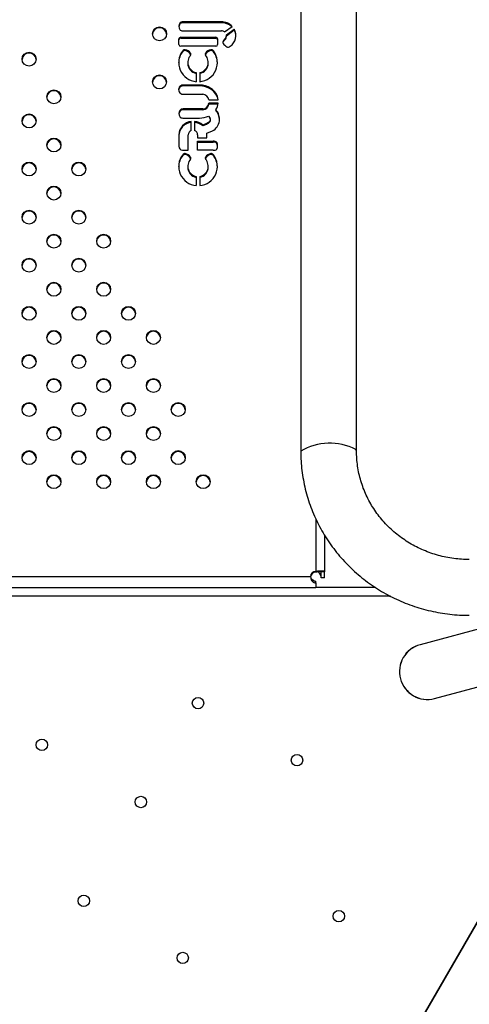
# Model space of a CAD drawing. Units: metres. Extents: x -0.021 to 0.092, y 0.002 to 0.086.
# Drawn here: x 0.032 to 0.033, y 0.05 to 0.053 of the extents above; entities that cross this region are included whole.
import ezdxf

# ---------------------------------------------------------------- set-up
doc = ezdxf.new("R2010")
doc.units = ezdxf.units.M

msp = doc.modelspace()

# ---------------------------------------------------------------- linework, layer by layer
at = {"color": 7, "linetype": 'Continuous', "lineweight": 25}
for p, q in [((0.03238456397345054, 0.05885836553199283), (0.03238456397345051, 0.05185460211301363)), ((0.03254331397345051, 0.05185460211301363), (0.03254331397345054, 0.05885836553199283)), ((0.03204194070030679, 0.05307417762870645), (0.03204194070030679, 0.0530716738286659)), ((0.03215845661234854, 0.05307644579108393), (0.03205243639183648, 0.05307644579108393)), ((0.03205243639183648, 0.05307644579108393), (0.03205243639183648, 0.05307394199104339)), ((0.03215845661234851, 0.05307394199104339), (0.03205243639183648, 0.05307394199104339)), ((0.03215845661234854, 0.05307644579108393), (0.03215845661234851, 0.05307394199104339)), ((0.03216815414358534, 0.05304797819451873), (0.03218972410310816, 0.05306349267538226)), ((0.03204319354917347, 0.05303253641708121), (0.03214303206475687, 0.05303253641708121)), ((0.03204319354917347, 0.05303253641708121), (0.03204319354917347, 0.05303003261704067)), ((0.03204319354917347, 0.05303003261704067), (0.03214303206475687, 0.05303003261704067)), ((0.03205243639183648, 0.05305071279941402), (0.03215888655061789, 0.05305071279941402)), ((0.03214303206475687, 0.05303253641708121), (0.03214303206475687, 0.05303003261704067)), ((0.0321696756912355, 0.05302905252047922), (0.0321696756912355, 0.05302654872043867)), ((0.03217304652794763, 0.05303955028933409), (0.03219534482342129, 0.05305588739974049)), ((0.03217313991880936, 0.05303711491321504), (0.03219534482342128, 0.05305338359969993)), ((0.03217313991880936, 0.05303548232220454), (0.03217313991880936, 0.05303798612224508)), ((0.03219534482342129, 0.05305588739974049), (0.03219534482342128, 0.05305338359969993)), ((0.03203819354917348, 0.05301197221163952), (0.03203819354917348, 0.05302769567887933)), ((0.03214303206475687, 0.05300713147343764), (0.03204319354917347, 0.05300713147343764)), ((0.03214803206475687, 0.05302769567887933), (0.03214803206475687, 0.05301197221163952)), ((0.03216468589517016, 0.05302322237069192), (0.03216468589517016, 0.05302071857065137)), ((0.03204888243667983, 0.05299406357857576), (0.03204888243667983, 0.05299155977853522)), ((0.03205601527583724, 0.05299726392105206), (0.03205601527583724, 0.05299476012101151)), ((0.03207128361894097, 0.05298705702662581), (0.03207128361894097, 0.05298455322658527)), ((0.03211369162784203, 0.05298705702662581), (0.03211369162784203, 0.05298455322658527)), ((0.03212895997094577, 0.05299726392105206), (0.03212895997094577, 0.05299476012101151)), ((0.03213609281010318, 0.05299406357857576), (0.03213609281010318, 0.05299155977853522)), ((0.0320633631319382, 0.05296124520681535), (0.0320633631319382, 0.0529587414067748)), ((0.03212161211484481, 0.0529587414067748), (0.03212161211484481, 0.05296124520681535)), ((0.0320876597233915, 0.05293202343550873), (0.0320876597233915, 0.05290603456103068)), ((0.03209731552339151, 0.05293202343550873), (0.0320973155233915, 0.05290603456103068)), ((0.03203882394356856, 0.05289012672395757), (0.03203882394356856, 0.05288762292391703)), ((0.03209690713015709, 0.0528965103609321), (0.03204974527755, 0.05289647964818818)), ((0.03204974527755, 0.05289647964818818), (0.03204974527755, 0.05289397584814763)), ((0.03209690713015709, 0.05289400656089156), (0.03204974527755, 0.05289397584814763)), ((0.03209690713015709, 0.0528965103609321), (0.03209690713015709, 0.05289400656089156)), ((0.03204972892148544, 0.05287080009263474), (0.03210612705213009, 0.05287079107362202)), ((0.0321290474024105, 0.05288722533825116), (0.0321290474024105, 0.05288472153821062)), ((0.03214980489145246, 0.05284497282796816), (0.03212283021230567, 0.05284497282796816)), ((0.03212283021230567, 0.05284497282796816), (0.03212283021230567, 0.05284246902792761)), ((0.03214950860201269, 0.05284246902792761), (0.03212283021230567, 0.05284246902792761)), ((0.03212285243085242, 0.0528543210679541), (0.0321497547757592, 0.0528543210679541)), ((0.03204046853496877, 0.05282417615771384), (0.03204046853496877, 0.05282167235767329)), ((0.03210612705213038, 0.05282850790779034), (0.03205007605702984, 0.05282847392400272)), ((0.03205007605702984, 0.05282847392400272), (0.03205007605703003, 0.05282597012396219)), ((0.03210612705213007, 0.05282600410774979), (0.03205007605703003, 0.05282597012396219)), ((0.03210612705213038, 0.05282850790779034), (0.03210612705213007, 0.05282600410774979)), ((0.03212241422758511, 0.05280828236038641), (0.03212624385545902, 0.05280360119848491)), ((0.03214351850616884, 0.05282600742162416), (0.03214351850616884, 0.05282350362158362)), ((0.0320493199166418, 0.05280265482280687), (0.03209656883237327, 0.05280263315245787)), ((0.03207328012266749, 0.05276698359103472), (0.03207328012266749, 0.05279308228982248)), ((0.03208293592266749, 0.05279312900560104), (0.03208293592266749, 0.05276697951311844)), ((0.03211687809729068, 0.05278711149758954), (0.03210574628073316, 0.05278265751788312)), ((0.03211687809729073, 0.05278460769754903), (0.03210574628073315, 0.05278015371784255)), ((0.03210574628073316, 0.05278265751788312), (0.03210574628073315, 0.05278015371784255)), ((0.03211687809729068, 0.05278711149758954), (0.03211687809729073, 0.05278460769754903)), ((0.0321244801189715, 0.05279201934448656), (0.0321244801189715, 0.05278951554444602)), ((0.03212803711766758, 0.05279610913812104), (0.03212803711766758, 0.05279861293816158)), ((0.03203817646691738, 0.05275497869392017), (0.03203821229378177, 0.0527222576054383)), ((0.03206474401292995, 0.05271093025696851), (0.03206474401292995, 0.05275482295988516)), ((0.03209131524176478, 0.05275496620445893), (0.03209131524176478, 0.05274647273535152)), ((0.03211788647059963, 0.05274647273535152), (0.03211799752010569, 0.05275963897941779)), ((0.03211799752010569, 0.05275963897941779), (0.03213395199206723, 0.05276621330359661)), ((0.03203821229378177, 0.0527222576054383), (0.03203821229378177, 0.05272177479682077)), ((0.03209131524176478, 0.05274647273535152), (0.03211788647059963, 0.05274647273535152)), ((0.03209131524176478, 0.05273665512946686), (0.03213581462319025, 0.05273665512946686)), ((0.03209131524176478, 0.05271093025696851), (0.03209131524176478, 0.05273665512946686)), ((0.03209131524176478, 0.05273415132942631), (0.03213581462319026, 0.05273415132942631)), ((0.03213581462319025, 0.05273665512946686), (0.03213581462319026, 0.05273415132942631)), ((0.03214602937390048, 0.05273323403761888), (0.03214602937390048, 0.05273073023757834)), ((0.03204796982336346, 0.05271093025696851), (0.03206474401292995, 0.05271093025696851)), ((0.03204888243667983, 0.05269827382413196), (0.03204888243667983, 0.05269577002409142)), ((0.03205601527583724, 0.05270147416660823), (0.03205601527583724, 0.05269897036656769)), ((0.03213581462318935, 0.05271094080883439), (0.03209131524176478, 0.05271093025696851)), ((0.03212895997094577, 0.05270147416660823), (0.03212895997094577, 0.05269897036656769)), ((0.03213609281010317, 0.05269827382413196), (0.03213609281010317, 0.05269577002409142)), ((0.03206336313193819, 0.05266545545237153), (0.03206336313193819, 0.05266295165233098)), ((0.03207128361894097, 0.05269126727218197), (0.03207128361894097, 0.05268876347214143)), ((0.03211369162784203, 0.05269126727218197), (0.03211369162784203, 0.05268876347214143)), ((0.0321216121148448, 0.05266295165233098), (0.0321216121148448, 0.05266545545237153)), ((0.0320876597233915, 0.05263623368106489), (0.0320876597233915, 0.05261024480658685)), ((0.0320973155233915, 0.05263623368106489), (0.0320973155233915, 0.05261024480658685)), ((0.03242743897345259, 0.05166159565175818), (0.03242743897345259, 0.05151226553721021)), ((0.03245243897345262, 0.05161502559418802), (0.03245243897345262, 0.05151127325303384)), ((0.0291154389734526, 0.05149774332260453), (0.0324124389734526, 0.05149774332260453)), ((0.0324140564825416, 0.05149163772888658), (0.03241405682852228, 0.05149173990146844)), ((0.0324274389734526, 0.05151226553721019), (0.0324274389734526, 0.05150976173716965)), ((0.03245243897345261, 0.05151127325303384), (0.03244243897345259, 0.05151127325303384)), ((0.03244243897345261, 0.05149359481341201), (0.03244243897345261, 0.05151127325303384)), ((0.03245243897345262, 0.05149359481341201), (0.03244243897345261, 0.05149359481341201)), ((0.03245243897345262, 0.05149359481341201), (0.03245243897345261, 0.05151127325303384)), ((0.02910043897345261, 0.05146648382250318), (0.0324274389734526, 0.05146648382250318)), ((0.03242743897345259, 0.05147956565512442), (0.03242743897345259, 0.05148433292207592)), ((0.0324274389734526, 0.05147956565512443), (0.0324274389734526, 0.05146648382250318)), ((0.03259705529005304, 0.05146648382250319), (0.0324274389734526, 0.05146648382250319)), ((0.03263990372593208, 0.05144148382250319), (0.02888816978961275, 0.05144148382250319)), ((0.03303602599075256, 0.05138710882250323), (0.03272426909905223, 0.05130357381513728)), ((0.03276535662246226, 0.0511502330902139), (0.03315172695297788, 0.05125376070825491)), ((0.03167399584124108, 0.04841310248353314), (0.03327073417878402, 0.05117873441055056)), ((0.03324635327778812, 0.05113650545129135), (0.03167399584124109, 0.04841310248353314))]:
    msp.add_line(p, q, dxfattribs=at)
at = {"color": 7, "linetype": 'Continuous', "lineweight": 25, "flags": 128}
for points in [[(0.03254331397345051, 0.05185460211301363), (0.03254295796961067, 0.05185641876557642), (0.03254095619672366, 0.05185924763042205)], [(0.03254331396674294, 0.05185461000732828), (0.03254295796961067, 0.05185641876557642), (0.03254095619672366, 0.05185924763042205)]]:
    msp.add_lwpolyline(points, dxfattribs=at)
at = {"color": 7, "linetype": 'Continuous', "lineweight": 25}
for centre, radius in [((0.03198320906001936, 0.05304230856253045), 1.981456432350591e-05), ((0.03161207064358604, 0.05297009280748202), 1.981456432350599e-05), ((0.03198319799182798, 0.05290539181060966), 1.981456432349914e-05), ((0.03168276117845568, 0.05286290891091178), 1.981456432350603e-05), ((0.03161207064358604, 0.05279443943442106), 1.981456432350603e-05), ((0.03168277578739259, 0.05272597570063884), 1.981456432350599e-05), ((0.0316120595753946, 0.05265752268250005), 1.981456432351272e-05), ((0.03175349199939051, 0.05265752268250005), 1.981456432351264e-05), ((0.03168277578739262, 0.05258906966436128), 1.981456432350616e-05), ((0.03161207064358604, 0.05252060593057904), 1.981456432351297e-05), ((0.0317534477266251, 0.05252059521577007), 1.981456432350603e-05), ((0.03168276117845564, 0.05245213645408834), 1.981456432351272e-05), ((0.03182413427479448, 0.05245213645408835), 1.98145643234988e-05), ((0.03161208171177743, 0.05238368917865804), 1.981456432349216e-05), ((0.0317534477266251, 0.05238367769240659), 1.981456432350607e-05), ((0.03168276038120161, 0.05231521970175018), 1.981456432351285e-05), ((0.03182413507204856, 0.05231521970175019), 1.981456432350603e-05), ((0.03161205957539453, 0.05224676171109374), 1.981456432349922e-05), ((0.0317534477266251, 0.05224676171109374), 1.981456432349914e-05), ((0.03189492442338688, 0.05224676171109374), 1.981456432349922e-05), ((0.0316827595839476, 0.052178302949412), 1.981456432350603e-05), ((0.03182415800568539, 0.052178302949412), 1.981456432350599e-05), ((0.03196561256606437, 0.052178302949412), 1.981456432350603e-05), ((0.0316120485072031, 0.05210984495917272), 1.981456432350591e-05), ((0.0317534587948165, 0.05210984495917272), 1.981456432350603e-05), ((0.03189491335519545, 0.05210984495917272), 1.981456432350591e-05), ((0.03168275365100982, 0.05204138122539068), 1.981456432349918e-05), ((0.03182418607500599, 0.05204138122539068), 1.981456432349918e-05), ((0.03196566277176777, 0.05204138122539068), 1.981456432350616e-05), ((0.03161203743901172, 0.05197292820725172), 1.981456432351297e-05), ((0.03175346986300787, 0.05197292820725172), 1.981456432351285e-05), ((0.03189494655976965, 0.05197292820725172), 1.981456432351297e-05), ((0.03203637898376582, 0.05197292820725172), 1.981456432351293e-05), ((0.0316827425828184, 0.05190446447346967), 1.981456432350599e-05), ((0.03182419714319739, 0.05190446447346967), 1.981456432350612e-05), ((0.03196567383995915, 0.05190446447346967), 1.981456432350612e-05), ((0.03161202637082031, 0.05183601145533073), 1.981456432349909e-05), ((0.03175344772662474, 0.05183600073968745), 1.981456432350612e-05), ((0.0318949686961528, 0.05183600073968745), 1.981456432350599e-05), ((0.03203639005195722, 0.05183601145533073), 1.981456432349909e-05), ((0.03168273151462703, 0.05176754772154863), 1.98145643235131e-05), ((0.03182420821138879, 0.05176754772154864), 1.981456432349922e-05), ((0.03196568490815054, 0.05176754772154864), 1.981456432349914e-05), ((0.03210709519576394, 0.05176754772154864), 1.981456432349922e-05), ((0.03209259365427294, 0.05113726538083686), 1.624999999999543e-05), ((0.031648635398043, 0.05101830712460691), 1.624999999999543e-05), ((0.03237405191050288, 0.05097476538083686), 1.625000000000237e-05), ((0.03193009365427294, 0.05085580712460692), 1.625000000000237e-05), ((0.03176759365427295, 0.05057434886837697), 1.625000000000237e-05), ((0.03249301016673283, 0.05053080712460692), 1.625000000000237e-05), ((0.03204905191050289, 0.05041184886837697), 1.624999999999543e-05)]:
    msp.add_circle(centre, radius, dxfattribs=at)
for centre, radius, start, end in [((0.03198274709660964, 0.05303994463988187), 1.967732020128941e-05, 89.00112529831226, 175.4432984399912), ((0.03198343315697522, 0.05303994463988182), 1.967732020133031e-05, 4.556701560485762, 90.99887470156406), ((0.03205449241291364, 0.05306354552819809), 1.644953040620533e-05, 139.7332746261877, 218.8533836440906), ((0.03205458560365391, 0.05306099611142785), 1.655014278107019e-05, 139.8212981106883, 175.5076362005676), ((0.03205062816699489, 0.05305939521266909), 1.714619203667702e-05, 83.94637247441901, 120.4422951471916), ((0.03205062816699489, 0.05305689141262861), 1.714619203661099e-05, 83.9463724743715, 120.4422951473208), ((0.03215993404901613, 0.05303579735813801), 4.067527406257556e-05, 42.91309514094998, 92.081596558267), ((0.03215992369657573, 0.05303323803337699), 4.07303879902774e-05, 45.8514056370346, 92.06420624072364), ((0.03204311518649045, 0.05302761473803954), 4.922302845148209e-06, 89.0878170592718, 179.0578032930226), ((0.03204311518649045, 0.053025110937999), 4.92230284515135e-06, 89.08781705935256, 179.0578032931047), ((0.03205049118812344, 0.05306665313875608), 1.60585876036865e-05, 236.7325283239967, 276.9574196015704), ((0.03214311042743993, 0.05302761473803957), 4.922302845114182e-06, 0.9421967065802255, 90.91218294121919), ((0.03214311042743995, 0.05302511093799905), 4.922302845100527e-06, 0.9421967063406076, 90.91218294138326), ((0.0321589066837688, 0.05303370976328836), 1.700304804540203e-05, 57.05247434210725, 90.06784341501239), ((0.03220101340245457, 0.05299718144502236), 4.469695286288044e-05, 134.5165419856034, 144.3656201334381), ((0.03215984280906627, 0.05303799993464272), 1.329442710187981e-05, 317.6994268398568, 6.696893359648882), ((0.03215982376734159, 0.05303550752172662), 1.331617531156971e-05, 317.7183298322029, 359.8915734368982), ((0.03216227826482253, 0.05303773054262007), 3.772358357919787e-05, 305.1649618157469, 28.77120156267308), ((0.03216253562324502, 0.05303522647124874), 3.749833236024073e-05, 1.960510659522634, 28.96083313752664), ((0.03204311518649041, 0.05301205315247928), 4.922302845114072e-06, 180.9421967067425, 270.9121829411392), ((0.03214311042743989, 0.05301205315247932), 4.922302845151692e-06, 269.0878170592726, 359.0578032928632), ((0.03217072340860114, 0.05301883548245807), 7.462999183010828e-06, 143.9976524438922, 210.1860903038455), ((0.03217077724595511, 0.05301630827930728), 7.520320746158008e-06, 144.0945150793526, 170.2484538196815), ((0.03218723130087867, 0.05302934015152367), 2.702547841567792e-05, 211.8396912879582, 241.5105632741022), ((0.03220101340245497, 0.05299467764498147), 4.469695286340018e-05, 134.5165419856594, 144.3656201333792), ((0.03217817534078305, 0.05301362702204845), 8.907570500443657e-06, 244.4978849200988, 310.8745757142054), ((0.03161160868017646, 0.05296772888483323), 1.967732020149793e-05, 89.00112529878781, 175.4432984311012), ((0.03161229474054204, 0.05296772888483351), 1.96773202012124e-05, 4.556701568377356, 90.99887470199428), ((0.03209115545699507, 0.05295813516725165), 5.389074954044422e-05, 141.6671332321169, 178.5795167546737), ((0.0320924049600906, 0.0529606801822756), 5.485126427508732e-05, 142.5104504473223, 265.0370821741581), ((0.03205566899171276, 0.05298848679658774), 8.783952786584969e-06, 87.74067984544789, 140.5886952725319), ((0.03205566899171275, 0.0529859829965472), 8.783952786578857e-06, 87.74067984540088, 140.5886952725031), ((0.03205088514171384, 0.05297306653689866), 2.473523147236236e-05, 34.44464875719218, 78.02985947116898), ((0.03205088514171384, 0.0529705627368581), 2.473523147237021e-05, 34.44464875721868, 78.02985947117232), ((0.03209311393097288, 0.05296117257374073), 2.96550272299582e-05, 137.431060178625, 259.4017193811768), ((0.03206526380960447, 0.05298415512894389), 6.682747534075801e-06, 334.0754045243009, 25.73676665326602), ((0.03206523039969145, 0.05298164034182838), 6.717615714653375e-06, 10.83612307203288, 25.69744125876336), ((0.03209277236263738, 0.05296059116666377), 5.47454429870075e-05, 274.7602801470189, 37.69218723148354), ((0.0320918613158101, 0.05296117257374075), 2.965502722997567e-05, 280.5982806188701, 42.56893982129096), ((0.0321197114371785, 0.05298415512894391), 6.682747534041761e-06, 154.2632333467914, 205.9245954760433), ((0.03211974484709103, 0.05298164034182858), 6.717615714094726e-06, 154.3025587407795, 169.1638769160279), ((0.03213409010506923, 0.05297306653689856), 2.473523147247453e-05, 101.9701405289259, 145.5553512427132), ((0.03213409010506918, 0.05297056273685805), 2.473523147241829e-05, 101.9701405288358, 145.5553512427158), ((0.03212930625507026, 0.05298848679658774), 8.783952786585244e-06, 39.41130472749687, 92.25932015459733), ((0.03212930625507027, 0.05298598299654722), 8.78395278656028e-06, 39.41130472742069, 92.2593201546497), ((0.03209381978978885, 0.05295813516725201), 5.38907495395112e-05, 1.420483234384946, 38.33286676818734), ((0.03209345533114127, 0.05295905007159191), 3.009378219577509e-05, 180.5876795840302, 258.896325966137), ((0.03209151991564172, 0.05295905007159193), 3.009378219579105e-05, 281.1036740338829, 359.4123204159321), ((0.03198273602841819, 0.05290302788796123), 1.967732020113643e-05, 89.00112529818331, 175.4432984616025), ((0.0319834220887841, 0.05290302788796144), 1.967732020092652e-05, 4.556701537594976, 90.9988747023929), ((0.03205089041667124, 0.05288346380772552), 1.3783839300178e-05, 151.0932123454488, 208.864784197529), ((0.03204967376866565, 0.0528840386657635), 1.244118793410717e-05, 89.67067615630353, 150.7023281198745), ((0.03204967376866563, 0.05288153486572297), 1.244118793408379e-05, 89.67067615620711, 150.7023281198833), ((0.03209720193332657, 0.05283726125211136), 5.924984223574799e-05, 57.48790035718805, 90.28508172268121), ((0.03209720193332657, 0.05283475745207081), 5.924984223574799e-05, 57.48790035718805, 90.28508172268121), ((0.03168229921504576, 0.05286054498826342), 1.967732020106109e-05, 89.00112529777577, 175.4432984465861), ((0.03168298527541166, 0.05286054498826333), 1.96773202011523e-05, 4.556701553473629, 90.99887470195705), ((0.03205093745473731, 0.05288094332993162), 1.383308095274938e-05, 151.1269182904831, 174.7383033126179), ((0.03204910874612803, 0.05288258188607584), 1.179810468519616e-05, 209.290875870182, 273.0131801592117), ((0.03210378268767097, 0.05285168300044703), 1.925135073645644e-05, 7.876186376800401, 83.00535241829427), ((0.0321062228068708, 0.05284989338809162), 4.375656138529879e-05, 5.807638765464196, 58.55856189907238), ((0.03210617790532067, 0.05284734360196344), 4.381921970140986e-05, 9.16237985258061, 58.53983616398011), ((0.0321054431857176, 0.05284590655323101), 1.741208018706701e-05, 272.250893595843, 356.9260312379847), ((0.03210544318571756, 0.05284340275319052), 1.741208018711185e-05, 272.2508935949461, 356.9260312378324), ((0.03210625687211945, 0.05284888294661563), 4.372320911901983e-05, 328.4535572870708, 354.8692468132259), ((0.03161160868017629, 0.05279207551177242), 1.967732020134668e-05, 89.00112529827503, 175.4432984239113), ((0.03161229474054184, 0.05279207551177229), 1.967732020147253e-05, 4.55670157719572, 90.99887470139505), ((0.032055357037311, 0.05281532798198372), 1.731928739139577e-05, 149.2771582496306, 209.9627445435346), ((0.03205542011745256, 0.05281280099104185), 1.738536639473141e-05, 149.3176639265748, 175.7953460420089), ((0.03204859436357379, 0.05281304303123296), 1.041351533145945e-05, 217.6776963252142, 273.9952730095583), ((0.03204920858882163, 0.05281752558142112), 1.098265479637335e-05, 85.46975725493226, 142.7313755747632), ((0.03204920858882159, 0.05281502178138076), 1.098265479623014e-05, 85.46975725367278, 142.7313755754027), ((0.03209662879118178, 0.05286430539876959), 6.167227545820892e-05, 269.9442960846152, 294.7149544355231), ((0.03211497300193569, 0.05279991210566229), 3.867572012355139e-05, 299.3879853650824, 42.432478775405), ((0.03211507676261997, 0.05279737941340269), 3.861873935255473e-05, 1.976367121161881, 42.56798453024648), ((0.03207706555710676, 0.05275437313688436), 3.889380458480657e-05, 95.58529323906424, 179.1078973966145), ((0.03207706555710673, 0.05275186933684383), 3.889380458477849e-05, 95.58529323902653, 179.1078973966445), ((0.03207913933989229, 0.0527547788047126), 3.853766922055781e-05, 46.33712184295718, 84.34626984037382), ((0.03207913933989221, 0.05275227500467194), 3.853766922068108e-05, 46.33712184297481, 84.34626984026788), ((0.03199672426476382, 0.05298156558455009), 0.000228581135281446, 301.7120580274552, 303.9803210422069), ((0.03199672426476105, 0.05297906178451402), 0.0002285811352867047, 301.7120580274707, 303.9803210421554), ((0.03212014778009286, 0.05279860431424923), 7.882321164142645e-06, 303.3414477708241, 39.34108678801204), ((0.0321200819344525, 0.05279614443263523), 7.95526150973094e-06, 303.563777014976, 359.7457992631737), ((0.03207783868702641, 0.05275470746297189), 1.309518343626419e-05, 110.3717580140355, 179.4946560690184), ((0.0320781367607366, 0.0527547031286402), 1.31811065960519e-05, 1.143616804068133, 68.64816295305404), ((0.03168231382398277, 0.0527236117779904), 1.967732020114265e-05, 89.0011252980628, 175.4432984510636), ((0.03168299988434851, 0.05272361177799032), 1.967732020122482e-05, 4.55670154895908, 90.99887470175116), ((0.03204954816905734, 0.05272215617259953), 1.133632907445342e-05, 179.4873339441258, 261.9967660736451), ((0.0321375795771505, 0.05272496472832874), 1.182288210429566e-05, 44.38149994424214, 98.58537104528342), ((0.03213757957715054, 0.05272246092828829), 1.182288210420292e-05, 44.38149994402328, 98.58537104545346), ((0.03212544453603965, 0.05272387823795206), 2.261120379728463e-05, 335.4878080102454, 24.4417752539206), ((0.03212539392977443, 0.05272135961161765), 2.266341071362399e-05, 3.204185976401642, 24.42296182075745), ((0.03209115545699442, 0.05266234541280814), 5.389074953975231e-05, 141.6671332319299, 178.5795167893985), ((0.03209240496009055, 0.05266489042783177), 5.485126427506281e-05, 142.510450447264, 265.0370821742152), ((0.03205566899171272, 0.05269269704214397), 8.78395278653979e-06, 87.74067984525449, 140.5886952725281), ((0.03205566899171272, 0.05269019324210342), 8.78395278653979e-06, 87.74067984525449, 140.5886952725281), ((0.03205088514171381, 0.0526772767824548), 2.473523147240081e-05, 34.44464875719557, 78.02985947112276), ((0.03205088514171379, 0.05267477298241423), 2.473523147242596e-05, 34.44464875720806, 78.02985947108559), ((0.03209277236263733, 0.05266480141221997), 5.474544298703495e-05, 274.7602801470678, 37.69218723146133), ((0.03213409010506912, 0.05267727678245489), 2.473523147229138e-05, 101.9701405287667, 145.5553512429082), ((0.03213409010506914, 0.05267477298241433), 2.473523147231463e-05, 101.9701405287881, 145.5553512428866), ((0.03212930625507027, 0.05269269704214393), 8.783952786571649e-06, 39.41130472761804, 92.25932015464613), ((0.03212930625507025, 0.05269019324210337), 8.783952786596479e-06, 39.41130472763674, 92.25932015450512), ((0.03213781450219533, 0.05272161795882776), 1.086282873010644e-05, 259.3911620431964, 319.0408335027282), ((0.03209381978978822, 0.05266234541280803), 5.389074954010044e-05, 1.420483205588953, 38.33286676792935), ((0.03161159761198481, 0.05265515875985153), 1.967732020122603e-05, 89.00112529804683, 175.44329843124), ((0.03161228367235045, 0.05265515875985133), 1.967732020142432e-05, 4.556701569545662, 90.99887470145813), ((0.03175303003598056, 0.05265515875985182), 1.967732020094531e-05, 89.00112529752701, 175.4432984515455), ((0.03175371609634636, 0.05265515875985142), 1.967732020133389e-05, 4.556701548831089, 90.99887470142231), ((0.0320931139309729, 0.05266538281929692), 2.965502722998121e-05, 137.4310601786423, 259.4017193811471), ((0.03206526380960451, 0.05268836537450008), 6.682747534032484e-06, 334.0754045241983, 25.73676665320666), ((0.03206523039969131, 0.05268585058738448), 6.717615714798542e-06, 10.83612311909853, 25.69744125875573), ((0.03209186131581009, 0.05266538281929692), 2.965502722998845e-05, 280.5982806188676, 42.56893982133953), ((0.03211971143717853, 0.05268836537450008), 6.682747534063749e-06, 154.2632333469484, 205.9245954756732), ((0.03211974484709158, 0.05268585058738452), 6.717615714687377e-06, 154.3025587411793, 169.1638769195263), ((0.0320934553311412, 0.05266326031714804), 3.009378219571373e-05, 180.5876795839523, 258.8963259662514), ((0.03209151991564164, 0.05266326031714817), 3.009378219586703e-05, 281.1036740340026, 359.4123204158146), ((0.03168231382398287, 0.05258670574171276), 1.967732020122492e-05, 89.00112529834985, 175.4432984558262), ((0.03168299988434861, 0.0525867057417129), 1.967732020108094e-05, 4.556701543600081, 90.99887470206157), ((0.03161160868017609, 0.05251824200793076), 1.967732020098538e-05, 89.00112529767088, 175.4432984552432), ((0.03161229474054193, 0.05251824200793052), 1.967732020122434e-05, 4.556701544802973, 90.99887470167035), ((0.03175298576321528, 0.05251823129312162), 1.967732020116347e-05, 89.00112529806385, 175.4432984491825), ((0.03175367182358111, 0.05251823129312167), 1.96773202011086e-05, 4.55670155060564, 90.99887470203997), ((0.03168229921504574, 0.05244977253144004), 1.967732020100595e-05, 89.00112529771235, 175.4432984542748), ((0.03168298527541163, 0.0524497725314399), 1.967732020114923e-05, 4.556701545711631, 90.99887470187625), ((0.03182367231138486, 0.05244977253143968), 1.967732020136605e-05, 89.00112529853871, 175.4432984399887), ((0.03182435837175066, 0.05244977253144004), 1.96773202010068e-05, 4.556701558311153, 90.99887470242908), ((0.03161161974836823, 0.05238132525600885), 1.967732020187598e-05, 89.00112529991861, 175.4432984376343), ((0.0316123058087326, 0.05238132525600864), 1.967732020208604e-05, 4.556701563190025, 90.99887469954523), ((0.0317529857632155, 0.05238131376975774), 1.967732020156721e-05, 89.00112529873073, 175.4432984107677), ((0.03175367182358087, 0.05238131376975776), 1.96773202015403e-05, 4.556701590029057, 90.99887470135148), ((0.03168229841779175, 0.05231285577910177), 1.967732020113152e-05, 89.00112529790049, 175.4432984409274), ((0.03168298447815762, 0.05231285577910189), 1.967732020101108e-05, 4.556701522962861, 90.99887470198429), ((0.03182367310863875, 0.05231285577910178), 1.967732020111466e-05, 89.0011252981018, 175.4432984598543), ((0.03182435916900462, 0.05231285577910189), 1.967732020101597e-05, 4.556701542134633, 90.9988747022065), ((0.03161159761198473, 0.05224439778844529), 1.967732020114886e-05, 89.00112529818436, 175.4432984600235), ((0.03161228367235067, 0.05224439778844555), 1.967732020088934e-05, 4.556701538658338, 90.99887470251588), ((0.03175298576321554, 0.05224439778844494), 1.967732020149385e-05, 89.00112529884842, 175.4432984370997), ((0.03175367182358083, 0.05224439778844497), 1.967732020147384e-05, 4.556701563695414, 90.9988747012136), ((0.0318944624599771, 0.05224439778844522), 1.967732020121094e-05, 89.00112529824814, 175.443298451687), ((0.03189514852034289, 0.05224439778844536), 1.967732020107436e-05, 4.556701547776328, 90.99887470212254), ((0.03168229762053791, 0.05217593902676329), 1.967732020141775e-05, 89.00112529848091, 175.4432984263184), ((0.03168298368090346, 0.05217593902676334), 1.967732020136979e-05, 4.556701572902567, 90.99887470162254), ((0.03182369604227565, 0.05217593902676339), 1.967732020131844e-05, 89.00112529829383, 175.4432984318095), ((0.03182438210264141, 0.05217593902676354), 1.967732020117525e-05, 4.556701567027937, 90.9988747020772), ((0.03196515060265456, 0.05217593902676348), 1.967732020122629e-05, 89.00112529812763, 175.4432984369565), ((0.03196583666302043, 0.05217593902676362), 1.967732020110479e-05, 4.556701563436492, 90.99887470222248), ((0.03161158654379315, 0.05210748103652452), 1.967732020091911e-05, 89.00112529762694, 175.4432984657273), ((0.03161227260415898, 0.05210748103652418), 1.967732020126419e-05, 4.556701549677721, 90.99887470160834), ((0.03175299683140653, 0.05210748103652449), 1.967732020094391e-05, 89.00112529764857, 175.4432984620239), ((0.0317536828917725, 0.05210748103652437), 1.967732020106e-05, 4.55670153813323, 90.99887470204243), ((0.03189445139178555, 0.05210748103652438), 1.967732020104722e-05, 89.00112529777506, 175.4432984511418), ((0.03189513745215129, 0.05210748103652407), 1.967732020136153e-05, 4.556701560863617, 90.99887470148185), ((0.03168229168760025, 0.05203901730274185), 1.967732020153081e-05, 89.00112529887039, 175.4432984306629), ((0.03168297774796584, 0.05203901730274221), 1.967732020117149e-05, 4.556701568225862, 90.99887470211759), ((0.03182372411159613, 0.05203901730274234), 1.967732020104141e-05, 89.00112529797671, 175.4432984658368), ((0.031824410171962, 0.05203901730274236), 1.967732020102556e-05, 4.55670153319485, 90.99887470208459), ((0.03196520080835787, 0.05203901730274239), 1.96773202009978e-05, 89.001125297914, 175.4432984728996), ((0.03196588686872368, 0.05203901730274229), 1.967732020109336e-05, 4.556701526289267, 90.99887470181847), ((0.03161157547560193, 0.05197056428460317), 1.967732020125999e-05, 89.00112529816981, 175.4432984355854), ((0.03161226153596759, 0.05197056428460309), 1.96773202013351e-05, 4.556701564398576, 90.99887470162432), ((0.03175300789959811, 0.05197056428460312), 1.967732020131537e-05, 89.00112529819283, 175.4432984245929), ((0.0317536939599638, 0.05197056428460312), 1.967732020132713e-05, 4.556701575120361, 90.99887470174659), ((0.03189448459636008, 0.05197056428460286), 1.967732020157711e-05, 89.00112529881189, 175.4432984154925), ((0.03189517065672546, 0.05197056428460294), 1.96773202014938e-05, 4.556701584770033, 90.99887470143477), ((0.03203591702035603, 0.05197056428460325), 1.967732020118392e-05, 89.00112529812552, 175.4432984493685), ((0.03203660308072192, 0.0519705642846034), 1.967732020103371e-05, 4.556701550037615, 90.99887470228626), ((0.03168228061940892, 0.05190210055082059), 1.967732020178195e-05, 89.00112529908543, 175.4432983925552), ((0.03168296667977412, 0.05190210055082069), 1.967732020169034e-05, 4.556701607972405, 90.99887470116228), ((0.03182373517978771, 0.05190210055082092), 1.967732020145901e-05, 89.00112529854363, 175.4432984204705), ((0.03182442124015333, 0.05190210055082107), 1.96773202013088e-05, 4.556701578348397, 90.99887470186813), ((0.03196521187654944, 0.05190210055082106), 1.967732020132074e-05, 89.00112529845579, 175.4432984434843), ((0.03196589793691513, 0.05190210055082122), 1.967732020115689e-05, 4.556701555884804, 90.9988747019971), ((0.03161156440741052, 0.05183364753268221), 1.967732020121283e-05, 89.00112529814714, 175.4432984432974), ((0.03161225046777612, 0.05183364753268207), 1.967732020135523e-05, 4.556701557581582, 90.99887470146166), ((0.03175298576321483, 0.05183363681703903), 1.967732020113011e-05, 89.00112529783989, 175.4432984367512), ((0.03175367182358059, 0.05183363681703881), 1.967732020134191e-05, 4.556701564700686, 90.99887470160377), ((0.03189450673274281, 0.05183363681703927), 1.967732020089604e-05, 89.0011252975249, 175.4432984628433), ((0.03189519279310874, 0.05183363681703901), 1.967732020115996e-05, 4.556701543580818, 90.99887470181565), ((0.0320359280885474, 0.05183364753268228), 1.967732020114959e-05, 89.00112529806314, 175.4432984498285), ((0.03203661414891325, 0.05183364753268233), 1.967732020109505e-05, 4.556701550548429, 90.99887470210128), ((0.03246697208185902, 0.05171524900928905), 0.0001618927179971596, 62.80664933279055, 120.5991810604268), ((0.03246696910900202, 0.05171522728456105), 0.0001619134002220021, 62.80922683508771, 120.5936316056282), ((0.03168226955121721, 0.05176518379890011), 1.967732020123236e-05, 89.0011252981482, 175.44329844022), ((0.03168295561158299, 0.05176518379890025), 1.967732020109433e-05, 4.55670154069911, 90.99887470198009), ((0.03182374624797878, 0.05176518379890033), 1.967732020102056e-05, 89.00112529759184, 175.4432984419539), ((0.03182443230834479, 0.05176518379890027), 1.967732020107412e-05, 4.556701541799542, 90.99887470208213), ((0.03196522294474063, 0.05176518379890029), 1.967732020105753e-05, 89.0011252978158, 175.4432984504973), ((0.03196590900510651, 0.0517651837989002), 1.967732020114959e-05, 4.556701550495307, 90.99887470193684), ((0.03210663323235424, 0.05176518379889999), 1.967732020134813e-05, 89.00112529851779, 175.4432984436518), ((0.03210731929271998, 0.05176518379890032), 1.967732020102708e-05, 4.556701544321052, 90.9988747022058), ((0.03242720388540351, 0.05149750050008519), 1.476690853543324e-05, 89.08781705865135, 179.0578032931033), ((0.03242721823111382, 0.05149495994862003), 1.480343444771234e-05, 89.1455987344063, 173.9056623231275), ((0.03274481286075724, 0.05122690345267559), 7.937499999999973e-05, 105.0000000000029, 284.9999999999989), ((0.03274481286075724, 0.05122690345267559), 7.937499999999794e-05, 104.9999999999981, 194.9999999999988), ((0.03274481286075724, 0.05122690345267559), 7.937499999999973e-05, 194.9999999999988, 285.0000000000037)]:
    msp.add_arc(centre, radius, start, end, dxfattribs=at)
for points, knots in [([(0.03238456397345051, 0.05185460211301363), (0.03238461687267689, 0.05184942463663761), (0.03238476115819997, 0.05183530278763927), (0.03238628302772055, 0.05181226751338787), (0.0323895420532374, 0.05178561178397296), (0.03239438628827036, 0.05175918353772345), (0.03240077079690614, 0.05173307060188456), (0.03240868228576229, 0.05170735836044044), (0.03241809276825607, 0.05168213106367275), (0.03242897204610051, 0.05165747137260105), (0.03244128447046667, 0.05163346016017455), (0.03245498993172793, 0.05161017624605592), (0.03247004373238703, 0.05158769615203468), (0.03248639677680438, 0.051566093855473), (0.03250399569432828, 0.05154544054790546), (0.03252278299927243, 0.05152580439826186), (0.0325426972604299, 0.05150725032242108), (0.03256367328755376, 0.05148983976055777), (0.03258564233259297, 0.05147363046317508), (0.03260853230570139, 0.05145867628952628), (0.03263226800520568, 0.05144502701134665), (0.03265677136037998, 0.05143272815468917), (0.03268196168683309, 0.05142182076312914), (0.03270775594986268, 0.05141234152310951), (0.03273406904732514, 0.05140432160979565), (0.03276081406286543, 0.05139779038557055), (0.03278790266696786, 0.05139276106024201), (0.03281524499744375, 0.05138928377017918), (0.03284062782040061, 0.05138740431291059), (0.03285687769240467, 0.05138719833076601), (0.0328639389734505, 0.05138710882250323)], [0, 0, 0, 0, 0.02110618249979849, 0.05756826309709664, 0.09403298279357118, 0.1304987727658566, 0.1669673826477729, 0.2034405015118988, 0.2399197260478647, 0.2764065326018673, 0.3129022530402873, 0.3494080549928282, 0.3859249268274519, 0.4224536674989005, 0.4589948812075331, 0.495548976615895, 0.5321161702078094, 0.5686964932446059, 0.6052898016824563, 0.6418957883636014, 0.6785139967837962, 0.715143835765022, 0.7517845944206615, 0.7884354568854662, 0.8250955163860406, 0.861763788342518, 0.8984392223120384, 0.9351207127021585, 0.9718071082929933, 1, 1, 1, 1]), ([(0.0328639389734505, 0.05154585882250323), (0.03286038047818973, 0.05154589348310044), (0.03284935233812306, 0.05154600089982939), (0.03283088092064609, 0.0515472636849348), (0.03280866872939186, 0.05155022336926164), (0.03278672726145991, 0.05155468905884258), (0.03276516497707163, 0.05156061403465051), (0.0327440862829153, 0.05156797565146987), (0.03272359342372783, 0.05157673616103409), (0.03270378570318478, 0.05158685341044773), (0.0326847591251208, 0.05159827825088516), (0.03266660595185553, 0.05161095553803323), (0.03264941431540915, 0.05162482419307335), (0.03263326784347382, 0.05163981753348927), (0.03261824530998188, 0.0516558635446714), (0.03260442029442807, 0.05167288517725373), (0.03259186088227568, 0.05169080064613273), (0.03258062926726133, 0.05170952373908561), (0.03257078175441957, 0.0517289641366741), (0.03256236728277396, 0.05174902775158682), (0.03255543148916149, 0.05176961708863417), (0.03255000007705249, 0.05179063165748997), (0.03254613954413298, 0.05181196835752377), (0.03254375054993902, 0.05183332922577014), (0.0325434581938122, 0.05184757474536266), (0.03254331397345051, 0.05185460211301363)], [0, 0, 0, 0, 0.02110272878734771, 0.06539951069254767, 0.1097026157207919, 0.1540092519526131, 0.1983238591787305, 0.2426508855653353, 0.2869947602737095, 0.3313598568157523, 0.3757504419189941, 0.420170607835592, 0.4646241869702404, 0.509114648956115, 0.5536449818986735, 0.5982175614192947, 0.6428340132873807, 0.687495077672893, 0.7322004851307836, 0.7769488560044538, 0.8217376356072654, 0.8665630769137831, 0.9114202802694701, 0.9563032957188117, 0.9999999999999999, 0.9999999999999999, 0.9999999999999999, 0.9999999999999999]), ([(0.0324124389734526, 0.05149774332260453), (0.03241279936360619, 0.05149505924546138), (0.03241331237982978, 0.05149123845539241), (0.03241519123357706, 0.05148671381128033), (0.03241688928377406, 0.0514841139540463), (0.03241898763172755, 0.05148210777640883), (0.0324214771601859, 0.05148069372008005), (0.03242433726378036, 0.05147980613021941), (0.03242637954868399, 0.05147964779217101), (0.0324274389734526, 0.05147956565512442)], [0, 0, 0, 0, 0.3052459311941481, 0.4345182944829041, 0.5518448967411161, 0.661631449955749, 0.7692222729993871, 0.8802852434575829, 1, 1, 1, 1]), ([(0.03241355892148499, 0.05149150081935988), (0.03241369573052413, 0.0514911572559735), (0.03241411912902709, 0.05149009399126249), (0.03241527213354495, 0.05148854613835996), (0.0324176156743809, 0.05148641957871912), (0.0324217724353907, 0.05148469341150415), (0.03242543548296602, 0.05148446037858147), (0.0324274389734526, 0.05148433292207592)], [0, 0, 0, 0, 0.06625541560697128, 0.2050481748692486, 0.3432879091958929, 0.6408137215547663, 1, 1, 1, 1]), ([(0.03242390343954667, 0.05148452940788629), (0.0324214529134171, 0.05148624774195882), (0.0324181743713752, 0.05148854668928726), (0.03241489582933331, 0.05149099880455167), (0.03241406781342098, 0.05149161810130976)], [0, 0, 0, 0, 0.7474438632320759, 1, 1, 1, 1]), ([(0.03243454495369682, 0.05151093372871087), (0.03243541387846133, 0.05150978523269865), (0.03243783489483425, 0.05150658526906158), (0.03244073992494469, 0.0515017368310475), (0.0324417167804274, 0.05149807426170175), (0.03244220520816875, 0.05149624297702888)], [0, 0, 0, 0, 0.2187015224868189, 0.6093507612436159, 1, 1, 1, 1])]:
    msp.add_open_spline(points, degree=3, knots=knots, dxfattribs=at)
for points in [[(0.0324524389734526, 0.05151127325303385), (0.03245206318413291, 0.05151165454476243), (0.03245131160549355, 0.05151241712821957), (0.03244553037516548, 0.05151316937030558), (0.03243726675173807, 0.05151330007079728), (0.03243071489954776, 0.05151261038173922), (0.0324274389734526, 0.05151226553721019)], [(0.03244243897345259, 0.05151127325303385), (0.03244221349986078, 0.05151132645420683), (0.03244176255267716, 0.05151143285655278), (0.03243829381448032, 0.05151135748021188), (0.03243333564042387, 0.05151090917891439), (0.03242940452910969, 0.05151014421775123), (0.03242743897345259, 0.05150976173716965)]]:
    msp.add_open_spline(points, degree=3, dxfattribs=at)

doc.saveas('drawing.dxf')
